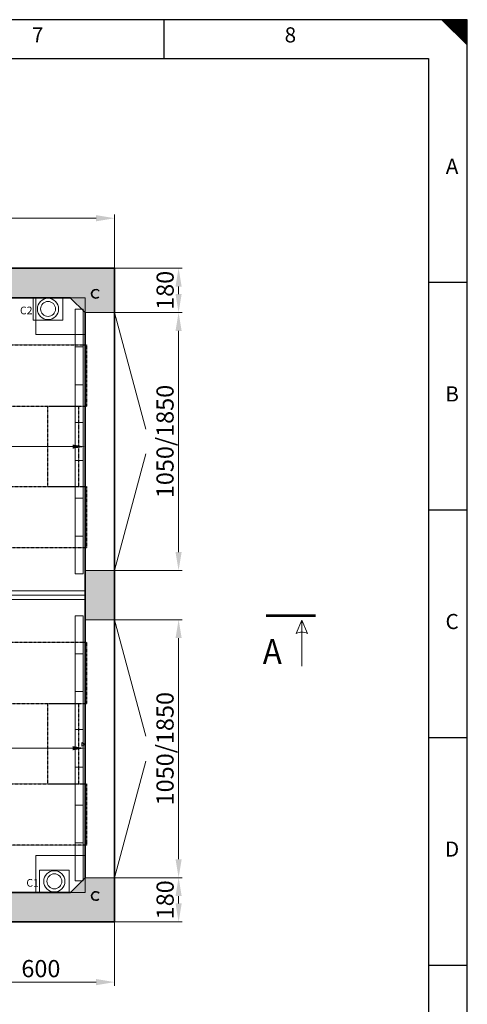
# Model space of a CAD drawing. Units: millimetres. Extents: x 1642 to 57648, y -1205 to 11138.
# Drawn here: x 8462 to 10285, y 7132 to 11138 of the extents above; entities that cross this region are included whole.
import ezdxf
from ezdxf.enums import TextEntityAlignment as Align

# ---------------------------------------------------------------- set-up
doc = ezdxf.new("R2010")
doc.units = ezdxf.units.MM
for name, pattern in [('New Line1', [1, 0.5, -0.5]), ('New Line2', [1, 0.5, -0.5]), ('New Line3', [1, 0.5, -0.5]), ('New Line5', [1, 0.5, -0.5]), ('New Line6', [1, 0.5, -0.5]), ('New Line7', [1, 0.5, -0.5])]:
    doc.linetypes.add(name, pattern=pattern)
for name, color, linetype in [('ECS_LEV_PG_FRAME', 7, 'Continuous'), ('ECS_LEV_PG_LADDER', 7, 'Continuous'), ('ECS_LEV_PH_DATA', 7, 'Continuous'), ('ECS_LEV_PH_DATA_0', 7, 'Continuous'), ('vrstva1', 7, 'Continuous')]:
    doc.layers.add(name, color=color, linetype=linetype)
doc.styles.add('Arial', font='Arial', dxfattribs={"height": 1})
doc.styles.add('Arial h-50', font='arial.ttf', dxfattribs={"height": 50})
doc.styles.add('Arial h-70', font='arial.ttf', dxfattribs={"height": 70})
doc.styles.add('ISOCP', font='ISOCP.SHX', dxfattribs={"oblique": 0.017453, "height": 1})
doc.dimstyles.new('Arial -h50', dxfattribs={"dimtxt": 50, "dimasz": 50, "dimexe": 15, "dimexo": 0, "dimgap": 10, "dimtad": 1, "dimdec": 0, "dimdsep": 46, "dimtxsty": 'Arial h-50', "dimcen": -75, "dimclrd": 256, "dimclre": 256, "dimclrt": 256, "dimadec": 0, "dimazin": 0, "dimtfac": 1, "dimtdec": 0, "dimtmove": 0, "dimatfit": 3, "dimfxl": 15, "dimtzin": 0, "dimlwd": 9, "dimlwe": 9, "dimarcsym": 0})
doc.dimstyles.new('Arial -h70', dxfattribs={"dimtxt": 70, "dimasz": 75, "dimexe": 15, "dimexo": 0, "dimgap": 10, "dimtad": 1, "dimdec": 0, "dimdsep": 46, "dimtxsty": 'Arial h-70', "dimcen": -75, "dimclrd": 256, "dimclre": 256, "dimclrt": 256, "dimadec": 0, "dimazin": 0, "dimtfac": 1, "dimtdec": 0, "dimtmove": 0, "dimatfit": 3, "dimfxl": 1, "dimtzin": 0, "dimlwd": 9, "dimlwe": 9, "dimarcsym": 0})

# ---------------------------------------------------------------- blocks, each defined once
blk = doc.blocks.new('__TEXT_')
blk = doc.blocks.new('*D5')
at = {"lineweight": 9, "transparency": 16777216}
for p, q in [((4088.8, 10096.7), (4088.8, 10345.4)), ((8848.8, 10093.3), (8848.8, 10345.4)), ((8773.8, 10330.4), (4163.8, 10330.4))]:
    blk.add_line(p, q, dxfattribs=at)
at = {"transparency": 16777216}
for points in [[(4163.8, 10342.9), (4163.8, 10317.9), (4088.8, 10330.4)], [(8773.8, 10342.9), (8773.8, 10317.9), (8848.8, 10330.4)]]:
    blk.add_solid(points, dxfattribs=at)
at = {"layer": 'Defpoints', "color": 0, "transparency": 16777216}
for p in [(4088.8, 10330.4), (4088.8, 10096.7), (8848.8, 10093.3)]:
    blk.add_point(p, dxfattribs=at)
at = {"transparency": 16777216, "insert": (6468.8, 10376.1), "char_height": 70, "attachment_point": 5, "style": 'Arial h-70'}
blk.add_mtext('4760', dxfattribs=at)
blk = doc.blocks.new('*D10')
at = {"lineweight": 9, "transparency": 16777216}
for p, q in [((8248.8, 7467), (8248.8, 7207.1)), ((8848.8, 7487.1), (8848.8, 7207.1)), ((8773.8, 7222.1), (8323.8, 7222.1))]:
    blk.add_line(p, q, dxfattribs=at)
at = {"transparency": 16777216}
for points in [[(8323.8, 7234.6), (8323.8, 7209.6), (8248.8, 7222.1)], [(8773.8, 7234.6), (8773.8, 7209.6), (8848.8, 7222.1)]]:
    blk.add_solid(points, dxfattribs=at)
at = {"layer": 'Defpoints', "color": 0, "transparency": 16777216}
for p in [(8248.8, 7467), (8848.8, 7487.1), (8248.8, 7222.1)]:
    blk.add_point(p, dxfattribs=at)
at = {"transparency": 16777216, "insert": (8548.8, 7267.9), "char_height": 70, "attachment_point": 5, "style": 'Arial h-70'}
blk.add_mtext('600', dxfattribs=at)
blk = doc.blocks.new('*D11')
at = {"lineweight": 9, "transparency": 16777216}
for p, q in [((8830.6, 10127), (9124.6, 10127)), ((9109.6, 10052), (9109.6, 10021.9)), ((8828.9, 9946.9), (9124.6, 9946.9))]:
    blk.add_line(p, q, dxfattribs=at)
at = {"transparency": 16777216}
for points in [[(9097.1, 10052), (9122.1, 10052), (9109.6, 10127)], [(9097.1, 10021.9), (9122.1, 10021.9), (9109.6, 9946.9)]]:
    blk.add_solid(points, dxfattribs=at)
at = {"layer": 'Defpoints', "color": 0, "transparency": 16777216}
for p in [(8830.6, 10127), (8828.9, 9946.9), (9109.6, 9946.9)]:
    blk.add_point(p, dxfattribs=at)
at = {"transparency": 16777216, "insert": (9063.8, 10036.9), "char_height": 70, "attachment_point": 5, "rotation": 90, "style": 'Arial h-70'}
blk.add_mtext('180', dxfattribs=at)
blk = doc.blocks.new('*D12')
at = {"lineweight": 9, "transparency": 16777216}
for p, q in [((8848.8, 9946.9), (9124.6, 9946.9)), ((9109.6, 9871.9), (9109.6, 8971.9)), ((8848.8, 8896.9), (9124.6, 8896.9))]:
    blk.add_line(p, q, dxfattribs=at)
at = {"transparency": 16777216}
for points in [[(9097.1, 9871.9), (9122.1, 9871.9), (9109.6, 9946.9)], [(9097.1, 8971.9), (9122.1, 8971.9), (9109.6, 8896.9)]]:
    blk.add_solid(points, dxfattribs=at)
at = {"layer": 'Defpoints', "color": 0, "transparency": 16777216}
for p in [(8848.8, 9946.9), (8848.8, 8896.9), (9109.6, 8896.9)]:
    blk.add_point(p, dxfattribs=at)
at = {"transparency": 16777216, "insert": (9063.4, 9421.9), "char_height": 70, "attachment_point": 5, "rotation": 90, "style": 'Arial h-70'}
blk.add_mtext('1050/1850', dxfattribs=at)
blk = doc.blocks.new('*D13')
at = {"lineweight": 9, "transparency": 16777216}
for p, q in [((8848.8, 7646.9), (9124.6, 7646.9)), ((9109.6, 7542), (9109.6, 7571.9)), ((8848.8, 7467), (9124.6, 7467))]:
    blk.add_line(p, q, dxfattribs=at)
at = {"transparency": 16777216}
for points in [[(9097.1, 7571.9), (9122.1, 7571.9), (9109.6, 7646.9)], [(9097.1, 7542), (9122.1, 7542), (9109.6, 7467)]]:
    blk.add_solid(points, dxfattribs=at)
at = {"layer": 'Defpoints', "color": 0, "transparency": 16777216}
for p in [(8848.8, 7646.9), (9109.6, 7646.9), (8848.8, 7467)]:
    blk.add_point(p, dxfattribs=at)
at = {"transparency": 16777216, "insert": (9063.8, 7557), "char_height": 70, "attachment_point": 5, "rotation": 90, "style": 'Arial h-70'}
blk.add_mtext('180', dxfattribs=at)
blk = doc.blocks.new('*D14')
at = {"lineweight": 9, "transparency": 16777216}
for p, q in [((8848.8, 8696.9), (9124.6, 8696.9)), ((9109.6, 7721.9), (9109.6, 8621.9)), ((8848.8, 7646.9), (9124.6, 7646.9))]:
    blk.add_line(p, q, dxfattribs=at)
at = {"transparency": 16777216}
for points in [[(9097.1, 8621.9), (9122.1, 8621.9), (9109.6, 8696.9)], [(9097.1, 7721.9), (9122.1, 7721.9), (9109.6, 7646.9)]]:
    blk.add_solid(points, dxfattribs=at)
at = {"layer": 'Defpoints', "color": 0, "transparency": 16777216}
for p in [(8848.8, 8696.9), (9109.6, 8696.9), (8848.8, 7646.9)]:
    blk.add_point(p, dxfattribs=at)
at = {"transparency": 16777216, "insert": (9063.4, 8171.9), "char_height": 70, "width": 4.832, "attachment_point": 5, "rotation": 90, "style": 'Arial h-70'}
blk.add_mtext('1050/1850', dxfattribs=at)
blk = doc.blocks.new('*D20')
at = {"lineweight": 9, "transparency": 16777216}
for p, q in [((8001.8, 9271.9), (8001.8, 9416)), ((8728.8, 9230), (8728.8, 9416)), ((8678.8, 9401), (8051.8, 9401))]:
    blk.add_line(p, q, dxfattribs=at)
at = {"transparency": 16777216}
for points in [[(8051.8, 9409.4), (8051.8, 9392.7), (8001.8, 9401)], [(8678.8, 9409.4), (8678.8, 9392.7), (8728.8, 9401)]]:
    blk.add_solid(points, dxfattribs=at)
at = {"layer": 'Defpoints', "color": 0, "transparency": 16777216}
for p in [(8001.8, 9401), (8001.8, 9271.9), (8728.8, 9230)]:
    blk.add_point(p, dxfattribs=at)
at = {"transparency": 16777216, "insert": (8365.3, 9436.6), "char_height": 50, "attachment_point": 5, "style": 'Arial h-50'}
blk.add_mtext('730', dxfattribs=at)
blk = doc.blocks.new('*D21')
at = {"lineweight": 9, "transparency": 16777216}
for p, q in [((8001.8, 8322.6), (8001.8, 8158.9)), ((8728.8, 8274.8), (8728.8, 8158.9)), ((8678.8, 8173.9), (8051.8, 8173.9))]:
    blk.add_line(p, q, dxfattribs=at)
at = {"transparency": 16777216}
for points in [[(8051.8, 8182.2), (8051.8, 8165.6), (8001.8, 8173.9)], [(8678.8, 8182.2), (8678.8, 8165.6), (8728.8, 8173.9)]]:
    blk.add_solid(points, dxfattribs=at)
at = {"layer": 'Defpoints', "color": 0, "transparency": 16777216}
for p in [(8001.8, 8322.6), (8728.8, 8274.8), (8001.8, 8173.9)]:
    blk.add_point(p, dxfattribs=at)
at = {"transparency": 16777216, "insert": (8365.3, 8209.4), "char_height": 50, "attachment_point": 5, "style": 'Arial h-50'}
blk.add_mtext('730', dxfattribs=at)

msp = doc.modelspace()

# ---------------------------------------------------------------- hatches: boundary and pattern name
h = msp.add_hatch()
h.set_pattern_fill('ANSI33', color=256, scale=10, style=0)
h.set_pattern_definition([(45, (606.93, 3166.98), (-44.90128, 44.90128), []), (45, (651.83, 3166.98), (-44.90128, 44.90128), [31.75, -15.875])])
edge = h.paths.add_edge_path(flags=16)
edge.add_spline(control_points=[(4208.8, 9947), (4208.8, 9947), (4269.2, 10007), (4269.2, 10007), (4269.2, 10007), (4269.2, 10007), (8668.5, 10007), (8668.5, 10007), (8668.5, 10007), (8668.5, 10007), (8728.8, 9947), (8728.8, 9947), (8728.8, 9947), (8728.8, 9947), (8728.8, 7647), (8728.8, 7647), (8728.8, 7647), (8728.8, 7647), (8669.3, 7587), (8669.3, 7587), (8669.3, 7587), (8669.3, 7587), (4268.9, 7587), (4268.9, 7587), (4268.9, 7587), (4268.9, 7587), (4208.8, 7647), (4208.8, 7647), (4208.8, 7647), (4208.8, 7647), (4208.8, 9947), (4208.8, 9947)], knot_values=[0, 0, 0, 0, 0.125, 0.125, 0.125, 0.125, 0.25, 0.25, 0.25, 0.25, 0.375, 0.375, 0.375, 0.375, 0.5, 0.5, 0.5, 0.5, 0.625, 0.625, 0.625, 0.625, 0.75, 0.75, 0.75, 0.75, 0.875, 0.875, 0.875, 0.875, 1, 1, 1, 1], degree=3, periodic=0)
edge = h.paths.add_edge_path()
edge.add_spline(control_points=[(4088.8, 10127), (4088.8, 10127), (8848.8, 10127), (8848.8, 10127), (8848.8, 10127), (8848.8, 10127), (8848.8, 7467), (8848.8, 7467), (8848.8, 7467), (8848.8, 7467), (4088.8, 7467), (4088.8, 7467), (4088.8, 7467), (4088.8, 7467), (4088.8, 10127), (4088.8, 10127)], knot_values=[0, 0, 0, 0, 0.25, 0.25, 0.25, 0.25, 0.5, 0.5, 0.5, 0.5, 0.75, 0.75, 0.75, 0.75, 1, 1, 1, 1], degree=3, periodic=0)
edge = h.paths.add_edge_path()
edge.add_spline(control_points=[(6948.8, 10127), (6948.8, 10127), (8248.8, 10127), (8248.8, 10127), (8248.8, 10127), (8248.8, 10127), (8248.8, 10007), (8248.8, 10007), (8248.8, 10007), (8248.8, 10007), (6948.8, 10007), (6948.8, 10007), (6948.8, 10007), (6948.8, 10007), (6948.8, 10127), (6948.8, 10127)], knot_values=[0, 0, 0, 0, 0.25, 0.25, 0.25, 0.25, 0.5, 0.5, 0.5, 0.5, 0.75, 0.75, 0.75, 0.75, 1, 1, 1, 1], degree=3, periodic=0)
edge = h.paths.add_edge_path(flags=16)
edge.add_spline(control_points=[(6948.8, 7587), (6948.8, 7587), (8248.8, 7587), (8248.8, 7587), (8248.8, 7587), (8248.8, 7587), (8248.8, 7467), (8248.8, 7467), (8248.8, 7467), (8248.8, 7467), (6948.8, 7467), (6948.8, 7467), (6948.8, 7467), (6948.8, 7467), (6948.8, 7587), (6948.8, 7587)], knot_values=[0, 0, 0, 0, 0.25, 0.25, 0.25, 0.25, 0.5, 0.5, 0.5, 0.5, 0.75, 0.75, 0.75, 0.75, 1, 1, 1, 1], degree=3, periodic=0)
edge = h.paths.add_edge_path()
edge.add_spline(control_points=[(6248.8, 7587), (6248.8, 7587), (6248.8, 7467), (6248.8, 7467), (6248.8, 7467), (6248.8, 7467), (5448.8, 7467), (5448.8, 7467), (5448.8, 7467), (5448.8, 7467), (5448.8, 7587), (5448.8, 7587), (5448.8, 7587), (5448.8, 7587), (6248.8, 7587), (6248.8, 7587)], knot_values=[0, 0, 0, 0, 0.25, 0.25, 0.25, 0.25, 0.5, 0.5, 0.5, 0.5, 0.75, 0.75, 0.75, 0.75, 1, 1, 1, 1], degree=3, periodic=0)
edge = h.paths.add_edge_path()
edge.add_spline(control_points=[(8728.8, 8696.9), (8728.8, 8696.9), (8848.8, 8696.9), (8848.8, 8696.9), (8848.8, 8696.9), (8848.8, 8696.9), (8848.8, 7646.9), (8848.8, 7646.9), (8848.8, 7646.9), (8848.8, 7646.9), (8728.8, 7646.9), (8728.8, 7646.9), (8728.8, 7646.9), (8728.8, 7646.9), (8728.8, 8696.9), (8728.8, 8696.9)], knot_values=[0, 0, 0, 0, 0.25, 0.25, 0.25, 0.25, 0.5, 0.5, 0.5, 0.5, 0.75, 0.75, 0.75, 0.75, 1, 1, 1, 1], degree=3, periodic=0)
edge = h.paths.add_edge_path()
edge.add_spline(control_points=[(8728.8, 9946.9), (8728.8, 9946.9), (8848.8, 9946.9), (8848.8, 9946.9), (8848.8, 9946.9), (8848.8, 9946.9), (8848.8, 8896.9), (8848.8, 8896.9), (8848.8, 8896.9), (8848.8, 8896.9), (8728.8, 8896.9), (8728.8, 8896.9), (8728.8, 8896.9), (8728.8, 8896.9), (8728.8, 9946.9), (8728.8, 9946.9)], knot_values=[0, 0, 0, 0, 0.25, 0.25, 0.25, 0.25, 0.5, 0.5, 0.5, 0.5, 0.75, 0.75, 0.75, 0.75, 1, 1, 1, 1], degree=3, periodic=0)
h.paths.add_polyline_path([(5627.7, 7195.1), (6070.6, 7195.1), (6070.6, 7339.3), (5627.7, 7339.3)], flags=9)

# ---------------------------------------------------------------- linework, layer by layer
for p, q in [((10285.3, 11138.2), (1642.3, 11138.2)), ((10285.3, 11138.2), (1642.3, 11138.2)), ((10285.3, 4808.3), (10285.3, 11138.2))]:
    msp.add_line(p, q)
msp.add_lwpolyline([(10127.8, 10980.7), (10127.8, 4965.8), (1799.8, 4965.8), (1799.8, 10980.7)], close=True)
at = {"layer": 'ECS_LEV_PG_FRAME', "color": 7, "linetype": 'Continuous'}
msp.add_line((10285, 11138.2), (1642.3, 11138.2), dxfattribs=at)
at = {"layer": 'ECS_LEV_PH_DATA', "linetype": 'Continuous'}
for p, q in [((10182.1, 11138.2), (10285, 11035.3)), ((10187.2, 11138.2), (10285, 11040.5)), ((10192.4, 11138.2), (10285, 11045.6)), ((10197.5, 11138.2), (10285, 11050.8)), ((10202.7, 11138.2), (10285, 11055.9)), ((10207.8, 11138.2), (10285, 11061.1)), ((10213, 11138.2), (10285, 11066.2)), ((10218.1, 11138.2), (10285, 11071.3)), ((10223.3, 11138.2), (10285, 11076.5)), ((10228.4, 11138.2), (10285, 11081.6)), ((10233.5, 11138.2), (10285, 11086.8)), ((10238.7, 11138.2), (10285, 11091.9)), ((10243.8, 11138.2), (10285, 11097.1)), ((10249, 11138.2), (10285, 11102.2)), ((10254.1, 11138.2), (10285, 11107.4)), ((10259.3, 11138.2), (10285, 11112.5)), ((10264.4, 11138.2), (10285, 11117.6)), ((10269.6, 11138.2), (10285, 11122.8)), ((10274.7, 11138.2), (10285, 11127.9))]:
    msp.add_line(p, q, dxfattribs=at)
at = {"layer": 'ECS_LEV_PH_DATA_0', "color": 7}
for p, q in [((9050.3, 10980.7), (9050.3, 11138.2)), ((10285, 10068.2), (10127.5, 10068.2)), ((10285, 10068.2), (10223.3, 10068.2)), ((10285, 9142.2), (10127.5, 9142.2)), ((10285, 8216.2), (10127.5, 8216.2)), ((10285, 7290.1), (10127.5, 7290.1))]:
    msp.add_line(p, q, dxfattribs=at)
at = {"layer": 'vrstva1', "lineweight": 18}
for points in [[(8528.8, 9857), (8728.8, 9857), (8728.8, 10007), (8528.8, 10007), (8528.8, 9857)], [(8528.8, 7587.2), (8728.8, 7587.2), (8728.8, 7737.2), (8528.8, 7737.2), (8528.8, 7587.2)]]:
    msp.add_lwpolyline(points, close=True, dxfattribs=at)
at = {"layer": 'vrstva1', "color": 254, "lineweight": 18}
msp.add_lwpolyline([(6738.3, 8779.4), (8728.8, 8779.4), (8728.8, 8814.4), (6738.3, 8814.4), (6738.3, 8779.4)], close=True, dxfattribs=at)
at = {"layer": 'vrstva1', "color": 0, "lineweight": 35}
msp.add_open_spline([(4088.8, 10127), (4088.8, 10127), (8848.8, 10127), (8848.8, 10127), (8848.8, 10127), (8848.8, 10127), (8848.8, 7467), (8848.8, 7467), (8848.8, 7467), (8848.8, 7467), (4088.8, 7467), (4088.8, 7467), (4088.8, 7467), (4088.8, 7467), (4088.8, 10127), (4088.8, 10127)], degree=3, knots=[0, 0, 0, 0, 0.25, 0.25, 0.25, 0.25, 0.5, 0.5, 0.5, 0.5, 0.75, 0.75, 0.75, 0.75, 1, 1, 1, 1], dxfattribs=at)
at = {"layer": 'vrstva1', "lineweight": 35}
for points, knots in [([(8784.2, 10009.5), (8776.8, 10003.3), (8765.7, 10004.3), (8759.5, 10011.7), (8759.5, 10011.7), (8753.3, 10019.1), (8754.3, 10030.1), (8761.7, 10036.3), (8761.7, 10036.3), (8769.1, 10042.5), (8780.1, 10041.6), (8786.3, 10034.2)], [0, 0, 0, 0, 0.333333, 0.333333, 0.333333, 0.333333, 0.666667, 0.666667, 0.666667, 0.666667, 1, 1, 1, 1]), ([(4269.2, 10007), (4269.2, 10007), (8668.5, 10007), (8668.5, 10007), (8668.5, 10007), (8668.5, 10007), (8728.8, 9947), (8728.8, 9947), (8728.8, 9947), (8728.8, 9947), (8728.8, 7647), (8728.8, 7647), (8728.8, 7647), (8728.8, 7647), (8669.3, 7587), (8669.3, 7587), (8669.3, 7587), (8669.3, 7587), (4268.9, 7587), (4268.9, 7587), (4268.9, 7587), (4268.9, 7587), (4208.8, 7647), (4208.8, 7647), (4208.8, 7647), (4208.8, 7647), (4208.8, 9947), (4208.8, 9947), (4208.8, 9947), (4208.8, 9947), (4269.2, 10007), (4269.2, 10007)], [0, 0, 0, 0, 0.125, 0.125, 0.125, 0.125, 0.25, 0.25, 0.25, 0.25, 0.375, 0.375, 0.375, 0.375, 0.5, 0.5, 0.5, 0.5, 0.625, 0.625, 0.625, 0.625, 0.75, 0.75, 0.75, 0.75, 0.875, 0.875, 0.875, 0.875, 1, 1, 1, 1]), ([(4208.8, 9947), (4208.8, 9947), (4269.2, 10007), (4269.2, 10007), (4269.2, 10007), (4269.2, 10007), (8668.5, 10007), (8668.5, 10007), (8668.5, 10007), (8668.5, 10007), (8728.8, 9947), (8728.8, 9947), (8728.8, 9947), (8728.8, 9947), (8728.8, 7647), (8728.8, 7647), (8728.8, 7647), (8728.8, 7647), (8669.3, 7587), (8669.3, 7587), (8669.3, 7587), (8669.3, 7587), (4268.9, 7587), (4268.9, 7587), (4268.9, 7587), (4268.9, 7587), (4208.8, 7647), (4208.8, 7647), (4208.8, 7647), (4208.8, 7647), (4208.8, 9947), (4208.8, 9947)], [0, 0, 0, 0, 0.125, 0.125, 0.125, 0.125, 0.25, 0.25, 0.25, 0.25, 0.375, 0.375, 0.375, 0.375, 0.5, 0.5, 0.5, 0.5, 0.625, 0.625, 0.625, 0.625, 0.75, 0.75, 0.75, 0.75, 0.875, 0.875, 0.875, 0.875, 1, 1, 1, 1]), ([(8784.2, 7559.1), (8776.8, 7552.9), (8765.7, 7553.8), (8759.5, 7561.2), (8759.5, 7561.2), (8753.3, 7568.6), (8754.3, 7579.7), (8761.7, 7585.9), (8761.7, 7585.9), (8769.1, 7592.1), (8780.1, 7591.1), (8786.3, 7583.7)], [0, 0, 0, 0, 0.333333, 0.333333, 0.333333, 0.333333, 0.666667, 0.666667, 0.666667, 0.666667, 1, 1, 1, 1])]:
    msp.add_open_spline(points, degree=3, knots=knots, dxfattribs=at)
at = {"layer": 'vrstva1', "lineweight": 18}
for points, knots in [([(6738.3, 8797.1), (6738.3, 8797.1), (8728.8, 8797.1), (8728.8, 8797.1), (8728.8, 8797.1), (8728.8, 8797.1), (8728.8, 9947), (8728.8, 9947), (8728.8, 9947), (8728.8, 9947), (8668.5, 10006.9), (8668.5, 10006.9), (8668.5, 10006.9), (8668.5, 10006.9), (6738.3, 10007), (6738.3, 10007), (6738.3, 10007), (6738.3, 10007), (6738.3, 8797.1), (6738.3, 8797.1)], [0, 0, 0, 0, 0.2, 0.2, 0.2, 0.2, 0.4, 0.4, 0.4, 0.4, 0.6, 0.6, 0.6, 0.6, 0.8, 0.8, 0.8, 0.8, 1, 1, 1, 1]), ([(8608.5, 9961.2), (8608.5, 9944.4), (8594.8, 9930.7), (8577.9, 9930.7), (8577.9, 9930.7), (8561.1, 9930.7), (8547.4, 9944.4), (8547.4, 9961.2), (8547.4, 9961.2), (8547.4, 9978.1), (8561.1, 9991.8), (8577.9, 9991.8), (8577.9, 9991.8), (8594.8, 9991.8), (8608.5, 9978.1), (8608.5, 9961.2)], [0, 0, 0, 0, 0.25, 0.25, 0.25, 0.25, 0.5, 0.5, 0.5, 0.5, 0.75, 0.75, 0.75, 0.75, 1, 1, 1, 1]), ([(6738.3, 7587.2), (6738.3, 7587.2), (8669.3, 7587.2), (8669.3, 7587.2), (8669.3, 7587.2), (8669.3, 7587.2), (8728.8, 7647), (8728.8, 7647), (8728.8, 7647), (8728.8, 7647), (8728.8, 8797.1), (8728.8, 8797.1), (8728.8, 8797.1), (8728.8, 8797.1), (6738.3, 8797.1), (6738.3, 8797.1), (6738.3, 8797.1), (6738.3, 8797.1), (6738.3, 7587.2), (6738.3, 7587.2)], [0, 0, 0, 0, 0.2, 0.2, 0.2, 0.2, 0.4, 0.4, 0.4, 0.4, 0.6, 0.6, 0.6, 0.6, 0.8, 0.8, 0.8, 0.8, 1, 1, 1, 1]), ([(9611.6, 8694.4), (9611.6, 8694.4), (9588.8, 8641), (9588.8, 8641), (9588.8, 8641), (9604, 8648.6), (9619.3, 8648.6), (9634.5, 8641), (9634.5, 8641), (9634.5, 8641), (9611.6, 8694.4), (9611.6, 8694.4)], [0, 0, 0, 0, 0.333333, 0.333333, 0.333333, 0.333333, 0.666667, 0.666667, 0.666667, 0.666667, 1, 1, 1, 1]), ([(8634.3, 7632.2), (8634.3, 7615.3), (8620.6, 7601.6), (8603.7, 7601.6), (8603.7, 7601.6), (8586.8, 7601.6), (8573.2, 7615.3), (8573.2, 7632.2), (8573.2, 7632.2), (8573.2, 7649.1), (8586.8, 7662.8), (8603.7, 7662.8), (8603.7, 7662.8), (8620.6, 7662.8), (8634.3, 7649.1), (8634.3, 7632.2)], [0, 0, 0, 0, 0.25, 0.25, 0.25, 0.25, 0.5, 0.5, 0.5, 0.5, 0.75, 0.75, 0.75, 0.75, 1, 1, 1, 1])]:
    msp.add_open_spline(points, degree=3, knots=knots, dxfattribs=at)
at = {"layer": 'vrstva1', "color": 7, "lineweight": 13}
for points in [[(8638.4, 10006.3), (8638.4, 10006.3), (8638.4, 9916.2), (8638.4, 9916.2), (8638.4, 9916.2), (8638.4, 9916.2), (8517.4, 9916.2), (8517.4, 9916.2), (8517.4, 9916.2), (8517.4, 9916.2), (8517.4, 10006.3), (8517.4, 10006.3), (8517.4, 10006.3), (8517.4, 10006.3), (8638.4, 10006.3), (8638.4, 10006.3)], [(8664.2, 7677.2), (8664.2, 7677.2), (8664.2, 7587.2), (8664.2, 7587.2), (8664.2, 7587.2), (8664.2, 7587.2), (8543.2, 7587.2), (8543.2, 7587.2), (8543.2, 7587.2), (8543.2, 7587.2), (8543.2, 7677.2), (8543.2, 7677.2), (8543.2, 7677.2), (8543.2, 7677.2), (8664.2, 7677.2), (8664.2, 7677.2)]]:
    msp.add_open_spline(points, degree=3, knots=[0, 0, 0, 0, 0.25, 0.25, 0.25, 0.25, 0.5, 0.5, 0.5, 0.5, 0.75, 0.75, 0.75, 0.75, 1, 1, 1, 1], dxfattribs=at)
at = {"layer": 'vrstva1', "color": 254, "lineweight": 18}
for points in [[(8621.2, 9961.2), (8621.2, 9937.3), (8601.8, 9918), (8577.9, 9918), (8577.9, 9918), (8554, 9918), (8534.7, 9937.3), (8534.7, 9961.2), (8534.7, 9961.2), (8534.7, 9985.1), (8554, 10004.5), (8577.9, 10004.5), (8577.9, 10004.5), (8601.8, 10004.5), (8621.2, 9985.1), (8621.2, 9961.2)], [(8647, 7632.2), (8647, 7608.3), (8627.6, 7588.9), (8603.7, 7588.9), (8603.7, 7588.9), (8579.8, 7588.9), (8560.5, 7608.3), (8560.5, 7632.2), (8560.5, 7632.2), (8560.5, 7656.1), (8579.8, 7675.5), (8603.7, 7675.5), (8603.7, 7675.5), (8627.6, 7675.5), (8647, 7656.1), (8647, 7632.2)]]:
    msp.add_open_spline(points, degree=3, knots=[0, 0, 0, 0, 0.25, 0.25, 0.25, 0.25, 0.5, 0.5, 0.5, 0.5, 0.75, 0.75, 0.75, 0.75, 1, 1, 1, 1], dxfattribs=at)
at = {"layer": 'vrstva1', "color": 2, "lineweight": 13}
for points in [[(8688.4, 8883.1), (8688.4, 8883.1), (8688.4, 9960.8), (8688.4, 9960.8), (8688.4, 9960.8), (8688.4, 9960.8), (8720.4, 9960.8), (8720.4, 9960.8), (8720.4, 9960.8), (8720.4, 9960.8), (8720.4, 8883.1), (8720.4, 8883.1), (8720.4, 8883.1), (8720.4, 8883.1), (8688.4, 8883.1), (8688.4, 8883.1)], [(8688.4, 7634.2), (8688.4, 7634.2), (8688.4, 8711.9), (8688.4, 8711.9), (8688.4, 8711.9), (8688.4, 8711.9), (8720.4, 8711.9), (8720.4, 8711.9), (8720.4, 8711.9), (8720.4, 8711.9), (8720.4, 7634.2), (8720.4, 7634.2), (8720.4, 7634.2), (8720.4, 7634.2), (8688.4, 7634.2), (8688.4, 7634.2)]]:
    msp.add_open_spline(points, degree=3, knots=[0, 0, 0, 0, 0.25, 0.25, 0.25, 0.25, 0.5, 0.5, 0.5, 0.5, 0.75, 0.75, 0.75, 0.75, 1, 1, 1, 1], dxfattribs=at)
at = {"layer": 'vrstva1', "lineweight": 13}
for points in [[(8688.4, 9806.8), (8688.4, 9806.8), (8688.4, 9960.8), (8688.4, 9960.8), (8688.4, 9960.8), (8688.4, 9960.8), (8720.4, 9960.8), (8720.4, 9960.8), (8720.4, 9960.8), (8720.4, 9960.8), (8720.4, 9806.8), (8720.4, 9806.8), (8720.4, 9806.8), (8720.4, 9806.8), (8688.4, 9806.8), (8688.4, 9806.8)], [(8688.4, 9498.9), (8688.4, 9498.9), (8688.4, 9652.9), (8688.4, 9652.9), (8688.4, 9652.9), (8688.4, 9652.9), (8720.4, 9652.9), (8720.4, 9652.9), (8720.4, 9652.9), (8720.4, 9652.9), (8720.4, 9498.9), (8720.4, 9498.9), (8720.4, 9498.9), (8720.4, 9498.9), (8688.4, 9498.9), (8688.4, 9498.9)], [(8688.4, 9191), (8688.4, 9191), (8688.4, 9345), (8688.4, 9345), (8688.4, 9345), (8688.4, 9345), (8720.4, 9345), (8720.4, 9345), (8720.4, 9345), (8720.4, 9345), (8720.4, 9191), (8720.4, 9191), (8720.4, 9191), (8720.4, 9191), (8688.4, 9191), (8688.4, 9191)], [(8688.4, 8883.1), (8688.4, 8883.1), (8688.4, 9037), (8688.4, 9037), (8688.4, 9037), (8688.4, 9037), (8720.4, 9037), (8720.4, 9037), (8720.4, 9037), (8720.4, 9037), (8720.4, 8883.1), (8720.4, 8883.1), (8720.4, 8883.1), (8720.4, 8883.1), (8688.4, 8883.1), (8688.4, 8883.1)], [(8688.4, 8558), (8688.4, 8558), (8688.4, 8711.9), (8688.4, 8711.9), (8688.4, 8711.9), (8688.4, 8711.9), (8720.4, 8711.9), (8720.4, 8711.9), (8720.4, 8711.9), (8720.4, 8711.9), (8720.4, 8558), (8720.4, 8558), (8720.4, 8558), (8720.4, 8558), (8688.4, 8558), (8688.4, 8558)], [(8688.4, 8250.1), (8688.4, 8250.1), (8688.4, 8404), (8688.4, 8404), (8688.4, 8404), (8688.4, 8404), (8720.4, 8404), (8720.4, 8404), (8720.4, 8404), (8720.4, 8404), (8720.4, 8250.1), (8720.4, 8250.1), (8720.4, 8250.1), (8720.4, 8250.1), (8688.4, 8250.1), (8688.4, 8250.1)], [(8688.4, 7942.1), (8688.4, 7942.1), (8688.4, 8096.1), (8688.4, 8096.1), (8688.4, 8096.1), (8688.4, 8096.1), (8720.4, 8096.1), (8720.4, 8096.1), (8720.4, 8096.1), (8720.4, 8096.1), (8720.4, 7942.1), (8720.4, 7942.1), (8720.4, 7942.1), (8720.4, 7942.1), (8688.4, 7942.1), (8688.4, 7942.1)], [(8688.4, 7634.2), (8688.4, 7634.2), (8688.4, 7788.2), (8688.4, 7788.2), (8688.4, 7788.2), (8688.4, 7788.2), (8720.4, 7788.2), (8720.4, 7788.2), (8720.4, 7788.2), (8720.4, 7788.2), (8720.4, 7634.2), (8720.4, 7634.2), (8720.4, 7634.2), (8720.4, 7634.2), (8688.4, 7634.2), (8688.4, 7634.2)]]:
    msp.add_open_spline(points, degree=3, knots=[0, 0, 0, 0, 0.25, 0.25, 0.25, 0.25, 0.5, 0.5, 0.5, 0.5, 0.75, 0.75, 0.75, 0.75, 1, 1, 1, 1], dxfattribs=at)
at = {"layer": 'vrstva1', "color": 7, "lineweight": 18}
for points in [[(8728.8, 9946.9), (8728.8, 9946.9), (8848.8, 9946.9), (8848.8, 9946.9), (8848.8, 9946.9), (8848.8, 9946.9), (8848.8, 8896.9), (8848.8, 8896.9), (8848.8, 8896.9), (8848.8, 8896.9), (8728.8, 8896.9), (8728.8, 8896.9), (8728.8, 8896.9), (8728.8, 8896.9), (8728.8, 9946.9), (8728.8, 9946.9)], [(8728.8, 8696.9), (8728.8, 8696.9), (8848.8, 8696.9), (8848.8, 8696.9), (8848.8, 8696.9), (8848.8, 8696.9), (8848.8, 7646.9), (8848.8, 7646.9), (8848.8, 7646.9), (8848.8, 7646.9), (8728.8, 7646.9), (8728.8, 7646.9), (8728.8, 7646.9), (8728.8, 7646.9), (8728.8, 8696.9), (8728.8, 8696.9)]]:
    msp.add_open_spline(points, degree=3, knots=[0, 0, 0, 0, 0.25, 0.25, 0.25, 0.25, 0.5, 0.5, 0.5, 0.5, 0.75, 0.75, 0.75, 0.75, 1, 1, 1, 1], dxfattribs=at)
at = {"layer": 'vrstva1', "lineweight": 18}
for points in [[(8976.2, 9472.7), (8976.2, 9472.7), (8848.8, 9946.9), (8848.8, 9946.9)], [(8976.2, 9371.2), (8976.2, 9371.2), (8848.8, 8896.9), (8848.8, 8896.9)], [(8976.2, 8222.7), (8976.2, 8222.7), (8848.8, 8696.9), (8848.8, 8696.9)], [(9611.6, 8507.4), (9611.6, 8507.4), (9611.6, 8694.4), (9611.6, 8694.4)], [(8976.2, 8121.2), (8976.2, 8121.2), (8848.8, 7646.9), (8848.8, 7646.9)]]:
    msp.add_open_spline(points, degree=3, dxfattribs=at)
at = {"layer": 'vrstva1', "color": 254, "linetype": 'New Line1', "lineweight": 25}
msp.add_open_spline([(8734.1, 9814.8), (8734.1, 9814.8), (6814.1, 9814.8), (6814.1, 9814.8), (6814.1, 9814.8), (6814.1, 9814.8), (6814.1, 9564.8), (6814.1, 9564.8), (6814.1, 9564.8), (6814.1, 9564.8), (8734.1, 9564.8), (8734.1, 9564.8), (8734.1, 9564.8), (8734.1, 9564.8), (8734.1, 9814.8), (8734.1, 9814.8)], degree=3, knots=[0, 0, 0, 0, 0.25, 0.25, 0.25, 0.25, 0.5, 0.5, 0.5, 0.5, 0.75, 0.75, 0.75, 0.75, 1, 1, 1, 1], dxfattribs=at)
at = {"layer": 'vrstva1', "color": 254, "linetype": 'New Line3', "lineweight": 25}
msp.add_open_spline([(8704, 9564.8), (8704, 9564.8), (8704, 9239.2), (8704, 9239.2), (8704, 9239.2), (8704, 9239.2), (8576.1, 9239.2), (8576.1, 9239.2), (8576.1, 9239.2), (8576.1, 9239.2), (8576.1, 9564.8), (8576.1, 9564.8), (8576.1, 9564.8), (8576.1, 9564.8), (8704, 9564.8), (8704, 9564.8)], degree=3, knots=[0, 0, 0, 0, 0.25, 0.25, 0.25, 0.25, 0.5, 0.5, 0.5, 0.5, 0.75, 0.75, 0.75, 0.75, 1, 1, 1, 1], dxfattribs=at)
at = {"layer": 'vrstva1', "color": 254, "linetype": 'New Line2', "lineweight": 25}
msp.add_open_spline([(8734.1, 9239.2), (8734.1, 9239.2), (6814.1, 9239.2), (6814.1, 9239.2), (6814.1, 9239.2), (6814.1, 9239.2), (6814.1, 8989.2), (6814.1, 8989.2), (6814.1, 8989.2), (6814.1, 8989.2), (8734.1, 8989.2), (8734.1, 8989.2), (8734.1, 8989.2), (8734.1, 8989.2), (8734.1, 9239.2), (8734.1, 9239.2)], degree=3, knots=[0, 0, 0, 0, 0.25, 0.25, 0.25, 0.25, 0.5, 0.5, 0.5, 0.5, 0.75, 0.75, 0.75, 0.75, 1, 1, 1, 1], dxfattribs=at)
at = {"layer": 'vrstva1', "lineweight": 53}
msp.add_open_spline([(9465.7, 8714.2), (9465.7, 8714.2), (9666.4, 8714.2), (9666.4, 8714.2)], degree=3, dxfattribs=at)
at = {"layer": 'vrstva1', "color": 254, "linetype": 'New Line5', "lineweight": 25}
msp.add_open_spline([(8734.1, 8604.9), (8734.1, 8604.9), (6814.1, 8604.9), (6814.1, 8604.9), (6814.1, 8604.9), (6814.1, 8604.9), (6814.1, 8354.9), (6814.1, 8354.9), (6814.1, 8354.9), (6814.1, 8354.9), (8734.1, 8354.9), (8734.1, 8354.9), (8734.1, 8354.9), (8734.1, 8354.9), (8734.1, 8604.9), (8734.1, 8604.9)], degree=3, knots=[0, 0, 0, 0, 0.25, 0.25, 0.25, 0.25, 0.5, 0.5, 0.5, 0.5, 0.75, 0.75, 0.75, 0.75, 1, 1, 1, 1], dxfattribs=at)
at = {"layer": 'vrstva1', "color": 254, "linetype": 'New Line7', "lineweight": 25}
msp.add_open_spline([(8704, 8354.9), (8704, 8354.9), (8704, 8029.3), (8704, 8029.3), (8704, 8029.3), (8704, 8029.3), (8576.1, 8029.3), (8576.1, 8029.3), (8576.1, 8029.3), (8576.1, 8029.3), (8576.1, 8354.9), (8576.1, 8354.9), (8576.1, 8354.9), (8576.1, 8354.9), (8704, 8354.9), (8704, 8354.9)], degree=3, knots=[0, 0, 0, 0, 0.25, 0.25, 0.25, 0.25, 0.5, 0.5, 0.5, 0.5, 0.75, 0.75, 0.75, 0.75, 1, 1, 1, 1], dxfattribs=at)
at = {"layer": 'vrstva1', "lineweight": 5}
msp.add_open_spline([(8728.8, 8163), (8728.8, 8163), (8728.8, 8259.1), (8728.8, 8259.1)], degree=3, dxfattribs=at)
msp.add_open_spline([(8715, 8182), (8715, 8182), (8728.8, 8189.6), (8728.8, 8189.6), (8728.8, 8189.6), (8728.8, 8189.6), (8715, 8197.2), (8715, 8197.2), (8715, 8197.2), (8715, 8197.2), (8715, 8182), (8715, 8182)], degree=3, knots=[0, 0, 0, 0, 0.333333, 0.333333, 0.333333, 0.333333, 0.666667, 0.666667, 0.666667, 0.666667, 1, 1, 1, 1], dxfattribs=at)
at = {"layer": 'vrstva1', "color": 254, "linetype": 'New Line6', "lineweight": 25}
msp.add_open_spline([(8734.1, 8029.3), (8734.1, 8029.3), (6814.1, 8029.3), (6814.1, 8029.3), (6814.1, 8029.3), (6814.1, 8029.3), (6814.1, 7779.3), (6814.1, 7779.3), (6814.1, 7779.3), (6814.1, 7779.3), (8734.1, 7779.3), (8734.1, 7779.3), (8734.1, 7779.3), (8734.1, 7779.3), (8734.1, 8029.3), (8734.1, 8029.3)], degree=3, knots=[0, 0, 0, 0, 0.25, 0.25, 0.25, 0.25, 0.5, 0.5, 0.5, 0.5, 0.75, 0.75, 0.75, 0.75, 1, 1, 1, 1], dxfattribs=at)

# ---------------------------------------------------------------- block references
at = {"layer": 'ECS_LEV_PG_LADDER', "linetype": 'Continuous'}
ref = msp.add_blockref('__TEXT_', (1642.3, 11097.1), dxfattribs=dict(at, xscale=20.57790873598151, yscale=20.57790873598151, zscale=20.57790873598151))
ref.add_attrib('?', '7', dxfattribs={"linetype": 'Continuous', "height": 61.7, "style": 'ISOCP'}).set_placement((8535.9, 11076.5), align=Align.MIDDLE_CENTER)
ref = msp.add_blockref('__TEXT_', (1642.3, 11097.1), dxfattribs=dict(at, xscale=20.57790873598151, yscale=20.57790873598151, zscale=20.57790873598151))
ref.add_attrib('?', '8', dxfattribs={"linetype": 'Continuous', "height": 61.7, "style": 'ISOCP'}).set_placement((9564.8, 11076.5), align=Align.MIDDLE_CENTER)
ref = msp.add_blockref('__TEXT_', (1642.3, 5026.6), dxfattribs=dict(at, xscale=20.57790873598151, yscale=20.57790873598151, zscale=20.57790873598151))
ref.add_attrib('?', 'A', dxfattribs={"linetype": 'Continuous', "height": 61.7, "style": 'ISOCP'}).set_placement((10223.3, 10541.5), align=Align.MIDDLE_CENTER)
ref = msp.add_blockref('__TEXT_', (1642.3, 5026.6), dxfattribs=dict(at, xscale=20.57790873598151, yscale=20.57790873598151, zscale=20.57790873598151))
ref.add_attrib('?', 'B', dxfattribs={"linetype": 'Continuous', "height": 61.7, "style": 'ISOCP'}).set_placement((10223.3, 9615.5), align=Align.MIDDLE_CENTER)
ref = msp.add_blockref('__TEXT_', (1642.3, 5026.6), dxfattribs=dict(at, xscale=20.57790873598151, yscale=20.57790873598151, zscale=20.57790873598151))
ref.add_attrib('?', 'C', dxfattribs={"linetype": 'Continuous', "height": 61.7, "style": 'ISOCP'}).set_placement((10223.3, 8689.4), align=Align.MIDDLE_CENTER)
ref = msp.add_blockref('__TEXT_', (1642.3, 5026.6), dxfattribs=dict(at, xscale=20.57790873598151, yscale=20.57790873598151, zscale=20.57790873598151))
ref.add_attrib('?', 'D', dxfattribs={"linetype": 'Continuous', "height": 61.7, "style": 'ISOCP'}).set_placement((10223.3, 7763.4), align=Align.MIDDLE_CENTER)

# ---------------------------------------------------------------- texts
at = {"layer": 'vrstva1', "style": 'Arial', "oblique": 0}
for s, p in [('C2', (8463.9, 9939.4)), ('C1', (8489.7, 7610.4))]:
    msp.add_text(s, height=31.15, dxfattribs=at).set_placement(p)
at = {"layer": 'vrstva1', "style": 'Arial', "oblique": 0, "width": 0.925907}
msp.add_text('A', height=100.6, dxfattribs=at).set_placement((9452.6, 8517))

# ---------------------------------------------------------------- dimensions: what is measured, and where the dimension line sits
for base, p1, p2, picture, middle in [((4088.8, 10330.4), (8848.8, 10093.3), (4088.8, 10096.7), '*D5', (6468.8, 10376.1)), ((8248.8, 7222.1), (8848.8, 7487.1), (8248.8, 7467), '*D10', (8548.8, 7267.9))]:
    dim = msp.add_linear_dim(base=base, p1=p1, p2=p2, dimstyle='Arial -h70')
    dim.commit()
    dim.dimension.update_dxf_attribs({"geometry": picture, "text_midpoint": middle})
for base, p1, p2, picture, middle in [((9109.6, 9946.9), (8830.6, 10127), (8828.9, 9946.9), '*D11', (9063.8, 10036.9)), ((9109.6, 7646.9), (8848.8, 7467), (8848.8, 7646.9), '*D13', (9063.8, 7557))]:
    dim = msp.add_linear_dim(base=base, p1=p1, p2=p2, angle=90, dimstyle='Arial -h70')
    dim.commit()
    dim.dimension.update_dxf_attribs({"geometry": picture, "text_midpoint": middle})
for base, p1, p2, picture, middle in [((9109.6, 8896.9), (8848.8, 9946.9), (8848.8, 8896.9), '*D12', (9063.4, 9421.9)), ((9109.6, 8696.9), (8848.8, 7646.9), (8848.8, 8696.9), '*D14', (9063.4, 8171.9))]:
    dim = msp.add_linear_dim(base=base, p1=p1, p2=p2, angle=90, text='<>/1850', dimstyle='Arial -h70')
    dim.commit()
    dim.dimension.update_dxf_attribs({"geometry": picture, "text_midpoint": middle})
for base, p1, p2, picture, middle in [((8001.8, 9401), (8728.8, 9230), (8001.8, 9271.9), '*D20', (8365.3, 9436.6)), ((8001.8, 8173.9), (8728.8, 8274.8), (8001.8, 8322.6), '*D21', (8365.3, 8209.4))]:
    dim = msp.add_linear_dim(base=base, p1=p1, p2=p2, text='730', dimstyle='Arial -h50')
    dim.commit()
    dim.dimension.update_dxf_attribs({"geometry": picture, "text_midpoint": middle})

doc.saveas('drawing.dxf')
